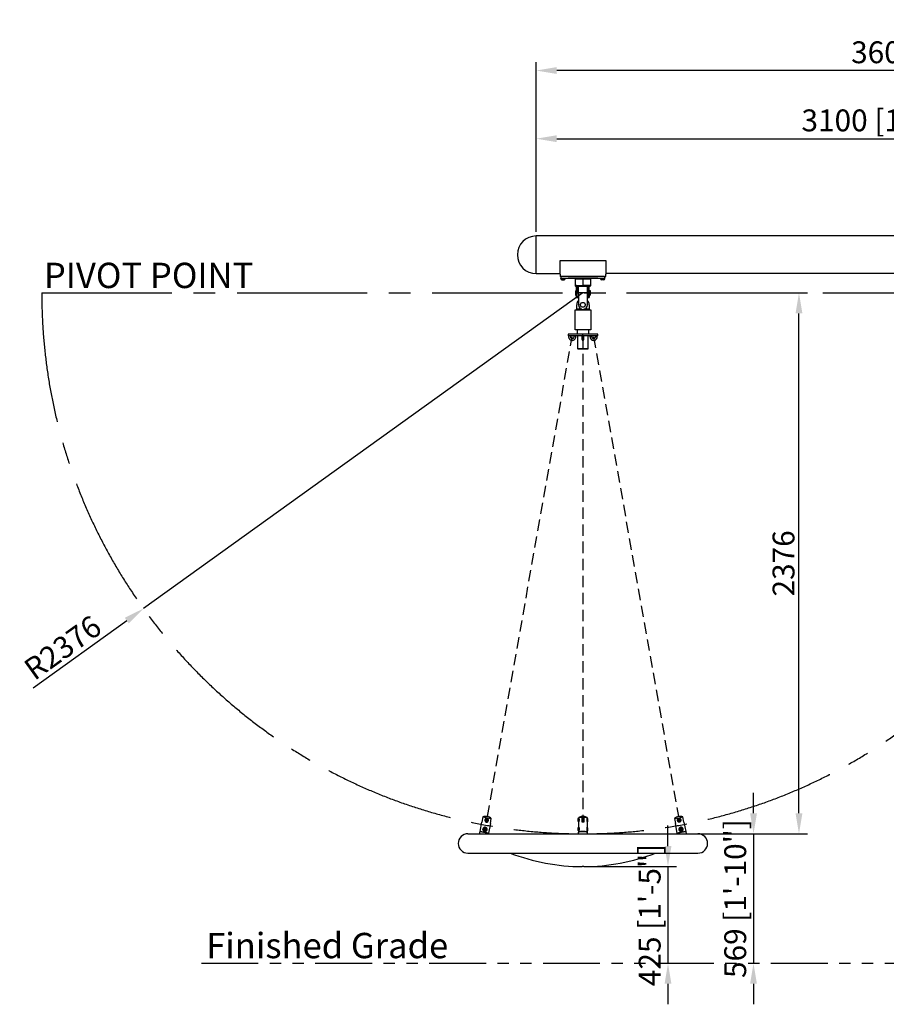
# Model space of a CAD drawing. Extents: x -1071 to 24159, y -67 to 17753.
# Drawn here: x 14555 to 18359, y 6263 to 10589 of the extents above; entities that cross this region are included whole.
import ezdxf

# ---------------------------------------------------------------- set-up
doc = ezdxf.new("R2010")
doc.units = 0
doc.header["$MEASUREMENT"] = 0
for name, pattern in [('CENTER2', [28.575, 19.05, -3.175, 3.175, -3.175]), ('HIDDEN', [0.375, 0.25, -0.125]), ('PHANTOM', [2.5, 1.25, -0.25, 0.25, -0.25, 0.25, -0.25])]:
    doc.linetypes.add(name, pattern=pattern)
doc.layers.get('0').update_dxf_attribs({"linetype": 'CONTINUOUS'})
doc.layers.get('DEFPOINTS').update_dxf_attribs({"linetype": 'CONTINUOUS'})
for name, color, linetype in [('CL', 1, 'CENTER2'), ('DIM', 8, 'CONTINUOUS'), ('TEXT', 8, 'CONTINUOUS')]:
    doc.layers.add(name, color=color, linetype=linetype)
doc.styles.add('style1', font='ARIAL.TTF')
doc.dimstyles.new('DYNAMO (STANDARD)', dxfattribs={"dimscale": 30, "dimtxt": 3.2, "dimasz": 3, "dimexe": 1.25, "dimexo": 0.625, "dimtad": 1, "dimdec": 0, "dimdsep": 46, "dimtxsty": 'style1', "dimcen": 0, "dimclrd": 8, "dimclre": 8, "dimclrt": 2, "dimadec": 0, "dimazin": 0, "dimtfac": 1, "dimtdec": 0, "dimtix": 1, "dimtmove": 1, "dimatfit": 3, "dimfxl": 0, "dimtolj": 1, "dimtzin": 0, "dimlwd": -1, "dimarcsym": 0})

# ---------------------------------------------------------------- blocks, each defined once
blk = doc.blocks.new('*D12')
at = {"layer": 'DEFPOINTS', "color": 0}
for p in [(16822.2, 10365.5), (20430.9, 9843.4), (16822.2, 9638.7)]:
    blk.add_point(p, dxfattribs=at)
at = {"layer": 'DIM', "color": 8, "lineweight": -2}
for p, q in [((16822.2, 9657.5), (16822.2, 10403)), ((20430.9, 9862.1), (20430.9, 10403))]:
    blk.add_line(p, q, dxfattribs=at)
at = {"layer": 'DIM', "color": 8}
blk.add_line((20340.9, 10365.5), (16912.2, 10365.5), dxfattribs=at)
for points in [[(16912.2, 10380.5), (16912.2, 10350.5), (16822.2, 10365.5)], [(20340.9, 10380.5), (20340.9, 10350.5), (20430.9, 10365.5)]]:
    blk.add_solid(points, dxfattribs=at)
at = {"layer": 'DIM', "color": 8, "insert": (18626.6, 10445.7), "char_height": 96, "attachment_point": 5, "style": 'style1'}
blk.add_mtext('\\A1;3609 [11\'-10"]', dxfattribs=at)
blk = doc.blocks.new('*D14')
at = {"layer": 'DEFPOINTS', "color": 0}
for p in [(19922.2, 10066.2), (19922.2, 9689.8), (16822.2, 9638.7)]:
    blk.add_point(p, dxfattribs=at)
at = {"layer": 'DIM', "color": 8, "lineweight": -2}
for p, q in [((16822.2, 9657.5), (16822.2, 10103.7)), ((19922.2, 9708.6), (19922.2, 10103.7))]:
    blk.add_line(p, q, dxfattribs=at)
at = {"layer": 'DIM', "color": 8}
blk.add_line((16912.2, 10066.2), (19832.2, 10066.2), dxfattribs=at)
for points in [[(16912.2, 10081.2), (16912.2, 10051.2), (16822.2, 10066.2)], [(19832.2, 10081.2), (19832.2, 10051.2), (19922.2, 10066.2)]]:
    blk.add_solid(points, dxfattribs=at)
at = {"layer": 'DIM', "color": 8, "insert": (18372.2, 10146.5), "char_height": 96, "attachment_point": 5, "style": 'style1'}
blk.add_mtext('\\A1;3100 [10\'-2"]', dxfattribs=at)
blk = doc.blocks.new('*D15')
at = {"layer": 'DEFPOINTS', "color": 0}
for p in [(17027.5, 9388.4), (15098, 8001.9)]:
    blk.add_point(p, dxfattribs=at)
at = {"layer": 'DIM', "color": 8}
for p, q in [((17027.5, 9388.4), (15098, 8001.9)), ((14614, 7654.1), (15024.9, 7949.4))]:
    blk.add_line(p, q, dxfattribs=at)
blk.add_solid([(15016.1, 7961.6), (15033.6, 7937.2), (15098, 8001.9)], dxfattribs=at)
at = {"layer": 'DIM', "color": 8, "insert": (14743.3, 7830.6), "char_height": 96, "attachment_point": 5, "rotation": 35.699, "style": 'style1'}
blk.add_mtext('\\A1;R2376', dxfattribs=at)
blk = doc.blocks.new('*D17')
at = {"layer": 'DEFPOINTS', "color": 0}
for p in [(17024, 6868.4), (17024, 6443.4), (17400.9, 6443.4)]:
    blk.add_point(p, dxfattribs=at)
at = {"layer": 'DIM', "color": 8}
for p, q in [((17400.9, 6958.4), (17400.9, 7048.4)), ((17400.9, 6868.4), (17400.9, 6443.4)), ((17400.9, 6353.4), (17400.9, 6263.4))]:
    blk.add_line(p, q, dxfattribs=at)
at = {"layer": 'DIM', "color": 8, "lineweight": -2}
blk.add_line((17042.8, 6868.4), (17438.4, 6868.4), dxfattribs=at)
at = {"layer": 'DIM', "color": 8}
for points in [[(17385.9, 6958.4), (17415.9, 6958.4), (17400.9, 6868.4)], [(17385.9, 6353.4), (17415.9, 6353.4), (17400.9, 6443.4)]]:
    blk.add_solid(points, dxfattribs=at)
at = {"layer": 'DIM', "color": 8, "insert": (17320.6, 6655.9), "char_height": 96, "attachment_point": 5, "rotation": 90, "style": 'style1'}
blk.add_mtext('\\A1;425 [1\'-5"]', dxfattribs=at)
blk = doc.blocks.new('*D18')
at = {"layer": 'DEFPOINTS', "color": 0}
for p in [(17532.5, 7012.4), (17532.5, 6443.4), (17776.4, 6443.4)]:
    blk.add_point(p, dxfattribs=at)
at = {"layer": 'DIM', "color": 8}
for p, q in [((17776.4, 7102.4), (17776.4, 7192.4)), ((17776.4, 7012.4), (17776.4, 6443.4)), ((17776.4, 6353.4), (17776.4, 6263.4))]:
    blk.add_line(p, q, dxfattribs=at)
at = {"layer": 'DIM', "color": 8, "lineweight": -2}
blk.add_line((17551.3, 7012.4), (17813.9, 7012.4), dxfattribs=at)
at = {"layer": 'DIM', "color": 8}
for points in [[(17761.4, 7102.4), (17791.4, 7102.4), (17776.4, 7012.4)], [(17761.4, 6353.4), (17791.4, 6353.4), (17776.4, 6443.4)]]:
    blk.add_solid(points, dxfattribs=at)
at = {"layer": 'DIM', "color": 8, "insert": (17696.1, 6727.9), "char_height": 96, "attachment_point": 5, "rotation": 90, "style": 'style1'}
blk.add_mtext('\\A1;569 [1\'-10"]', dxfattribs=at)
blk = doc.blocks.new('*D26')
at = {"layer": 'DEFPOINTS', "color": 0}
for p in [(17199.3, 9388.4), (17976, 9388.4), (17130, 7012.4)]:
    blk.add_point(p, dxfattribs=at)
at = {"layer": 'TEXT', "color": 8, "lineweight": -2}
for p, q in [((17218.1, 9388.4), (18013.5, 9388.4)), ((17148.8, 7012.4), (18013.5, 7012.4))]:
    blk.add_line(p, q, dxfattribs=at)
at = {"layer": 'TEXT', "color": 8}
blk.add_line((17976, 7102.4), (17976, 9298.4), dxfattribs=at)
for points in [[(17961, 9298.4), (17991, 9298.4), (17976, 9388.4)], [(17961, 7102.4), (17991, 7102.4), (17976, 7012.4)]]:
    blk.add_solid(points, dxfattribs=at)
at = {"layer": 'TEXT', "color": 2, "insert": (17908.2, 8200.4), "char_height": 96, "attachment_point": 5, "rotation": 90, "style": 'style1'}
blk.add_mtext('\\A1;2376', dxfattribs=at)

msp = doc.modelspace()

# ---------------------------------------------------------------- linework, layer by layer
for p, q in [((19909.9, 9638.7), (16822.2, 9638.7)), ((16822.2, 9473.5), (16822.2, 9638.7)), ((16927.5, 9470.5), (16927.5, 9530.7)), ((16927.5, 9530.7), (17127.5, 9530.7)), ((17127.5, 9530.7), (17127.5, 9470.5)), ((16822.2, 9473.5), (16927.5, 9473.5)), ((19909.9, 9473.5), (17127.5, 9473.5)), ((16927.5, 9470.5), (16927.5, 9460.5)), ((16932.5, 9460.5), (16927.5, 9460.5)), ((16932.5, 9452.5), (16930.5, 9452.5)), ((16930.5, 9452.5), (16930.5, 9451.5)), ((16930.5, 9451.5), (16950.5, 9451.5)), ((16931.2, 9451), (16931.2, 9451.5)), ((16931.2, 9451), (16949.9, 9451)), ((16932.5, 9452.5), (16932.5, 9460.5)), ((17122.5, 9460.5), (16932.5, 9460.5)), ((17122.5, 9452.5), (16932.5, 9452.5)), ((16935.5, 9445.8), (16945.5, 9445.8)), ((16949.9, 9451), (16949.9, 9451.5)), ((16950.5, 9452.5), (16950.5, 9451.5)), ((16962, 9460.5), (17093, 9460.5)), ((16962, 9460.5), (17093, 9460.5)), ((16993.1, 9450.5), (16993.1, 9420.5)), ((16993.1, 9450.5), (17027.5, 9450.5)), ((17027.5, 9450.5), (17027.5, 9452.5)), ((17027.5, 9450.5), (17061.9, 9450.5)), ((17027.5, 9450.5), (17027.5, 9420.5)), ((17061.9, 9420.5), (17061.9, 9450.5)), ((17104.5, 9452.5), (17104.5, 9451.5)), ((17124.5, 9451.5), (17104.5, 9451.5)), ((17105.2, 9451), (17105.2, 9451.5)), ((17123.9, 9451), (17105.2, 9451)), ((17119.5, 9445.8), (17109.5, 9445.8)), ((17122.5, 9460.5), (17122.5, 9452.5)), ((17122.5, 9460.5), (17127.5, 9460.5)), ((17122.5, 9452.5), (17124.5, 9452.5)), ((17123.9, 9451), (17123.9, 9451.5)), ((17124.5, 9452.5), (17124.5, 9451.5)), ((17127.5, 9460.5), (17127.5, 9470.5)), ((16999.4, 9420.5), (16993.1, 9420.5)), ((16994.4, 9398.4), (16999.4, 9398.4)), ((16994.4, 9398.4), (16994.4, 9388.4)), ((16994.4, 9388.4), (16999.4, 9388.4)), ((16994.4, 9388.4), (16994.4, 9378.4)), ((16995.1, 9418.5), (16999.4, 9418.5)), ((16999.4, 9420.5), (17027.5, 9420.5)), ((16999.4, 9388.4), (16999.4, 9420.5)), ((16999.4, 9388.4), (17004.4, 9388.4)), ((16999.4, 9368.5), (16999.4, 9388.4)), ((17027.5, 9418.5), (17001.9, 9418.5)), ((17004.4, 9388.4), (17004.4, 9418.5)), ((17007.5, 9394.4), (17004.4, 9394.4)), ((17004.4, 9388.4), (17004.4, 9368.5)), ((17007.5, 9388.4), (17007.5, 9416.2)), ((17047.5, 9416.2), (17007.5, 9416.2)), ((17047.5, 9388.4), (17007.5, 9388.4)), ((17007.5, 9388.4), (17007.5, 9336.2)), ((17027.5, 9420.5), (17027.5, 9418.5)), ((17055.6, 9420.5), (17027.5, 9420.5)), ((17053.1, 9418.5), (17027.5, 9418.5)), ((17047.5, 9388.4), (17047.5, 9416.2)), ((17050.6, 9394.4), (17047.5, 9394.4)), ((17047.5, 9336.2), (17047.5, 9388.4)), ((17050.6, 9388.4), (17050.6, 9418.5)), ((17050.6, 9368.5), (17050.6, 9388.4)), ((17050.6, 9388.4), (17055.6, 9388.4)), ((17055.6, 9388.4), (17055.6, 9420.5)), ((17061.9, 9420.5), (17055.6, 9420.5)), ((17055.6, 9418.5), (17059.9, 9418.5)), ((17060.6, 9398.4), (17055.6, 9398.4)), ((17060.6, 9388.4), (17055.6, 9388.4)), ((17055.6, 9388.4), (17055.6, 9368.5)), ((17060.6, 9388.4), (17060.6, 9398.4)), ((17060.6, 9378.4), (17060.6, 9388.4)), ((16994.4, 9378.4), (16999.4, 9378.4)), ((16999.4, 9368.5), (17004.4, 9368.5)), ((17004.4, 9383.2), (17007.5, 9383.2)), ((17004.4, 9382.4), (17007.5, 9382.4)), ((17016, 9336.2), (17021.8, 9346.2)), ((17021.8, 9346.2), (17033.3, 9346.2)), ((17033.3, 9346.2), (17039.1, 9336.2)), ((17047.5, 9383.2), (17050.6, 9383.2)), ((17047.5, 9382.4), (17050.6, 9382.4)), ((17050.6, 9368.5), (17055.6, 9368.5)), ((17060.6, 9378.4), (17055.6, 9378.4)), ((16993.2, 9225.7), (16993.2, 9313.7)), ((16993.2, 9313.7), (16997, 9313.7)), ((17000, 9316.7), (17000, 9336.2)), ((17023.1, 9316.7), (17000, 9316.7)), ((17002, 9313.7), (17053, 9313.7)), ((17021.8, 9326.2), (17016, 9336.2)), ((17033.3, 9326.2), (17021.8, 9326.2)), ((17055, 9316.7), (17032, 9316.7)), ((17039.1, 9336.2), (17033.3, 9326.2)), ((17055, 9336.2), (17055, 9316.7)), ((17058, 9313.7), (17061.9, 9313.7)), ((17061.9, 9313.7), (17061.9, 9225.7)), ((17061.9, 9225.7), (16993.2, 9225.7)), ((17003.7, 9206.7), (17003.7, 9225.7)), ((17051.3, 9225.7), (17051.3, 9206.7)), ((17027.5, 9206.7), (16962.8, 9206.7)), ((16962.8, 9206.7), (16962.8, 9200.1)), ((17027.5, 9200.1), (16962.8, 9200.1)), ((16964.5, 9200.1), (16964.5, 9196.6)), ((16972.5, 9196.5), (16972.5, 9200.1)), ((16980.4, 9180.1), (16980.6, 9180.1)), ((16988.5, 9200.1), (16988.5, 9196.5)), ((16996.5, 9196.6), (16996.5, 9200.1)), ((17003.9, 9200.1), (17003.9, 9144.3)), ((17023.5, 9200.1), (17023.5, 9196.5)), ((17023.5, 9184.1), (17023.5, 9196.5)), ((17023.5, 9184.2), (17023.5, 9184.3)), ((17027.5, 9200.1), (17027.5, 9206.7)), ((17092.2, 9206.7), (17027.5, 9206.7)), ((17092.2, 9200.1), (17027.5, 9200.1)), ((17031.5, 9196.5), (17031.5, 9200.1)), ((17031.5, 9184.1), (17031.5, 9196.5)), ((17031.5, 9184.3), (17031.5, 9184.2)), ((17051.2, 9144.3), (17051.2, 9200.1)), ((17058.5, 9196.6), (17058.5, 9200.1)), ((17066.5, 9200.1), (17066.5, 9196.5)), ((17066.6, 9194.9), (17066.5, 9196.5)), ((17074.6, 9188.1), (17074.5, 9188.1)), ((17082.5, 9196.5), (17082.4, 9194.9)), ((17082.5, 9200.1), (17082.5, 9196.5)), ((17090.5, 9196.6), (17090.5, 9200.1)), ((17092.2, 9200.1), (17092.2, 9206.7)), ((17003.9, 9144.3), (17027.5, 9144.3)), ((17005.9, 9142.3), (17027.5, 9142.3)), ((17027.5, 9142.3), (17027.5, 9144.3)), ((17027.5, 9144.3), (17051.2, 9144.3)), ((17027.5, 9142.3), (17049.2, 9142.3)), ((16576, 7023), (16584, 7064.2)), ((16584.3, 7064.2), (16584, 7064.2)), ((16584.1, 7064.2), (16584.3, 7064.2)), ((16588.6, 7086.4), (16584.3, 7064.2)), ((16588.6, 7086.4), (16588.6, 7086.5)), ((16588.6, 7086.4), (16625.3, 7079.4)), ((16596.5, 7072.5), (16596.5, 7072.8)), ((16597, 7072.7), (16597, 7072.8)), ((16597.1, 7074), (16597.1, 7074.1)), ((16600, 7073.1), (16600.1, 7073.5)), ((16600.5, 7073), (16600, 7073.1)), ((16600.1, 7073.5), (16600.2, 7074)), ((16600.2, 7074), (16600.7, 7073.9)), ((16601.3, 7069.2), (16601.7, 7069.6)), ((16602.4, 7068.9), (16602.1, 7068.5)), ((16603.1, 7076.7), (16602.9, 7077.1)), ((16603.8, 7077.5), (16604, 7077)), ((16605.9, 7077.5), (16605.6, 7076)), ((16606.1, 7067.7), (16606, 7068.2)), ((16606.9, 7068.5), (16607.1, 7068.1)), ((16607.5, 7076.3), (16607.9, 7076.7)), ((16608.6, 7076), (16608.3, 7075.7)), ((16609.8, 7071.2), (16609.3, 7071.3)), ((16609.5, 7072.2), (16610, 7072.1)), ((16609.9, 7071.7), (16609.8, 7071.2)), ((16610, 7072.1), (16609.9, 7071.7)), ((16612.9, 7071.2), (16612.8, 7071.1)), ((16613.1, 7070), (16613, 7069.9)), ((16621.3, 7057), (16613.4, 7015.8)), ((16621, 7057.1), (16625.3, 7079.4)), ((16621, 7057.1), (16621.2, 7057)), ((16625.3, 7079.4), (16625.3, 7079.4)), ((17006.1, 7074.6), (17006.1, 7074.8)), ((17006.1, 7074.4), (17006.1, 7074.6)), ((17006.1, 7074.6), (17006.1, 7074.6)), ((17006.1, 7074.1), (17006.1, 7074.4)), ((17006.1, 7074.1), (17006.1, 7074.1)), ((17006.1, 7073.8), (17006.1, 7074.1)), ((17006.1, 7073.4), (17006.1, 7073.8)), ((17006.1, 7073.3), (17006.1, 7073.4)), ((17006.1, 7072.8), (17006.1, 7073.3)), ((17006.1, 7072.5), (17006.1, 7072.8)), ((17006.1, 7071.7), (17006.1, 7072.5)), ((17006.1, 7071.5), (17006.1, 7071.7)), ((17006.1, 7071.3), (17006.1, 7071.5)), ((17006.1, 7071), (17006.1, 7071.3)), ((17006.1, 7071.3), (17006.1, 7071.3)), ((17006.1, 7070.8), (17006.1, 7071)), ((17006.1, 7070.6), (17006.1, 7070.8)), ((17006.1, 7070.5), (17006.1, 7070.6)), ((17006.1, 7070.3), (17006.1, 7070.5)), ((17006.1, 7070.1), (17006.1, 7070.3)), ((17006.1, 7070.1), (17006.1, 7070.1)), ((17006.1, 7069.8), (17006.1, 7070.1)), ((17006.1, 7069.7), (17006.1, 7069.8)), ((17006.1, 7069.6), (17006.1, 7069.7)), ((17006.1, 7069.4), (17006.1, 7069.6)), ((17006.1, 7069.3), (17006.1, 7069.4)), ((17006.1, 7069.1), (17006.1, 7069.3)), ((17006.1, 7069), (17006.1, 7069.1)), ((17006.1, 7068.9), (17006.1, 7069)), ((17006.1, 7068.8), (17006.1, 7068.9)), ((17006.1, 7068.6), (17006.1, 7068.8)), ((17006.1, 7068.5), (17006.1, 7068.6)), ((17006.1, 7067.7), (17006.1, 7068.5)), ((17006.1, 7067.7), (17006.1, 7067.7)), ((17006.2, 7076.6), (17006.2, 7076.7)), ((17006.2, 7076.5), (17006.2, 7076.6)), ((17006.2, 7076.4), (17006.2, 7076.5)), ((17006.2, 7076.2), (17006.2, 7076.4)), ((17006.2, 7076.1), (17006.2, 7076.2)), ((17006.2, 7075.5), (17006.2, 7076.1)), ((17006.1, 7075.3), (17006.2, 7075.5)), ((17006.2, 7075.5), (17006.2, 7075.5)), ((17006.1, 7075.1), (17006.1, 7075.3)), ((17006.1, 7075.3), (17006.1, 7075.3)), ((17006.1, 7074.8), (17006.1, 7075.1)), ((17008.6, 7064.3), (17008.6, 7041.3)), ((17008.7, 7081.1), (17008.7, 7082.9)), ((17008.7, 7080.7), (17008.7, 7081)), ((17009.1, 7074.2), (17009.2, 7080.7)), ((17009.1, 7066.3), (17009.1, 7074.2)), ((17024.1, 7064.2), (17024.2, 7086.5)), ((17024.2, 7086.5), (17024.2, 7088.8)), ((17024.2, 7080.1), (17024.2, 7079.4)), ((17024.2, 7079.4), (17024.2, 7077.7)), ((17031.2, 7086.4), (17031.1, 7064.2)), ((17031.2, 7088.7), (17031.2, 7086.4)), ((17046.1, 7074.1), (17046.2, 7080.6)), ((17046.1, 7066.2), (17046.1, 7074.1)), ((17046.6, 7081.1), (17046.6, 7081.1)), ((17046.6, 7064.3), (17046.6, 7041.4)), ((17046.7, 7082.9), (17046.7, 7081)), ((17049.1, 7074), (17049.2, 7077.1)), ((17049.1, 7073.5), (17049.1, 7074)), ((17049.1, 7073.1), (17049.1, 7073.5)), ((17049.1, 7069.2), (17049.1, 7073.1)), ((17049.1, 7068.5), (17049.1, 7069.2)), ((17049.1, 7067.6), (17049.1, 7068.5)), ((17049.2, 7077.5), (17049.2, 7077.6)), ((17049.2, 7077.1), (17049.2, 7077.5)), ((17429.7, 7079.4), (17448.1, 7082.9)), ((17429.7, 7079.4), (17434, 7057.1)), ((17434, 7057.1), (17433.7, 7057)), ((17441.7, 7015.8), (17433.7, 7057)), ((17442.1, 7072.6), (17442.1, 7072.4)), ((17442.2, 7071.3), (17442.2, 7071.2)), ((17442.5, 7070), (17442.5, 7070)), ((17445.6, 7072.3), (17445.1, 7072.2)), ((17445.1, 7072.2), (17445.1, 7071.7)), ((17445.1, 7071.7), (17445.3, 7071.3)), ((17445.3, 7071.3), (17445.8, 7071.4)), ((17446.4, 7076.1), (17446.7, 7075.7)), ((17447.5, 7076.4), (17447.2, 7076.8)), ((17448.1, 7068.6), (17448, 7068.2)), ((17448.1, 7082.9), (17466.4, 7086.5)), ((17448.7, 7076), (17448.9, 7076)), ((17448.9, 7067.8), (17449.1, 7068.3)), ((17449.4, 7076.1), (17449.1, 7077.6)), ((17451.2, 7077.6), (17451, 7077.1)), ((17452, 7076.8), (17452.1, 7077.2)), ((17452.6, 7069), (17452.9, 7068.6)), ((17453.7, 7069.3), (17453.4, 7069.6)), ((17454.8, 7074.1), (17454.3, 7074)), ((17454.5, 7073), (17455, 7073.1)), ((17455, 7073.6), (17454.8, 7074.1)), ((17455, 7073.1), (17455, 7073.6)), ((17458, 7073.1), (17458.1, 7072.7)), ((17470.7, 7064.2), (17466.4, 7086.5)), ((17471, 7064.2), (17479, 7023)), ((16522.5, 7012.4), (17532.5, 7012.4)), ((16574, 7012.4), (16576, 7022.5)), ((16576, 7023), (16613.4, 7015.8)), ((16613.3, 7015.3), (16576, 7022.5)), ((16587.8, 7032), (16587.8, 7032.2)), ((16589.2, 7032.1), (16589.2, 7032.3)), ((16589.3, 7033.4), (16589.3, 7033.6)), ((16592.2, 7033), (16592.4, 7033.5)), ((16592.2, 7032.5), (16592.2, 7033)), ((16592.7, 7032.4), (16592.2, 7032.5)), ((16592.4, 7033.5), (16592.9, 7033.4)), ((16593.5, 7028.6), (16593.8, 7029)), ((16594.6, 7028.3), (16594.3, 7028)), ((16595.2, 7036.1), (16595.1, 7036.6)), ((16596, 7036.9), (16596.2, 7036.4)), ((16598.1, 7037), (16597.8, 7035.4)), ((16598.3, 7027.2), (16598.1, 7027.7)), ((16599.1, 7028), (16599.2, 7027.5)), ((16599.7, 7035.8), (16600, 7036.1)), ((16600.8, 7035.5), (16600.5, 7035.1)), ((16601.9, 7030.6), (16601.4, 7030.7)), ((16601.6, 7031.7), (16602.1, 7031.6)), ((16602.1, 7031.1), (16601.9, 7030.6)), ((16602.1, 7031.6), (16602.1, 7031.1)), ((16605, 7030.7), (16605, 7030.5)), ((16606, 7028.9), (16605.9, 7028.6)), ((16606.1, 7029.2), (16606.1, 7029)), ((16613.3, 7015.3), (16612.7, 7012.4)), ((17006, 7029.3), (17006, 7029.5)), ((17006, 7029.1), (17006, 7029.3)), ((17006, 7028.9), (17006, 7029.1)), ((17006, 7029.1), (17006, 7029.1)), ((17006, 7028.7), (17006, 7028.9)), ((17006, 7028.5), (17006, 7028.7)), ((17006, 7028.3), (17006, 7028.5)), ((17006, 7028.5), (17006, 7028.5)), ((17006, 7028.2), (17006, 7028.3)), ((17006, 7028.1), (17006, 7028.2)), ((17006, 7028), (17006, 7028.1)), ((17006, 7027.2), (17006, 7028)), ((17006, 7027.2), (17006, 7027.2)), ((17006.1, 7036.1), (17006.1, 7036.1)), ((17006.1, 7035.9), (17006.1, 7036.1)), ((17006.1, 7035.8), (17006.1, 7035.9)), ((17006.1, 7035.6), (17006.1, 7035.8)), ((17006.1, 7035.6), (17006.1, 7035.6)), ((17006.1, 7035), (17006.1, 7035.6)), ((17006.1, 7035), (17006.1, 7035)), ((17006.1, 7034.8), (17006.1, 7035)), ((17006.1, 7034.7), (17006.1, 7034.8)), ((17006.1, 7034.5), (17006.1, 7034.7)), ((17006.1, 7034.3), (17006.1, 7034.5)), ((17006.1, 7034.1), (17006.1, 7034.3)), ((17006.1, 7034), (17006.1, 7034.1)), ((17006.1, 7033.8), (17006.1, 7034)), ((17006.1, 7033.6), (17006.1, 7033.8)), ((17006.1, 7033.5), (17006.1, 7033.6)), ((17006.1, 7033.3), (17006.1, 7033.5)), ((17006.1, 7032.8), (17006.1, 7033.3)), ((17006.1, 7032.7), (17006.1, 7032.8)), ((17006.1, 7032.2), (17006.1, 7032.7)), ((17006.1, 7031.9), (17006.1, 7032.2)), ((17006.1, 7031.2), (17006.1, 7031.9)), ((17006.1, 7031), (17006.1, 7031.2)), ((17006.1, 7030.8), (17006.1, 7031)), ((17006.1, 7030.7), (17006.1, 7030.8)), ((17006.1, 7030.5), (17006.1, 7030.7)), ((17006.1, 7030.2), (17006.1, 7030.5)), ((17006, 7030), (17006.1, 7030.2)), ((17006, 7029.8), (17006, 7030)), ((17006, 7030), (17006, 7030)), ((17006, 7029.5), (17006, 7029.8)), ((17006, 7029.5), (17006, 7029.5)), ((17008.5, 7022.8), (17008.5, 7022.9)), ((17008.5, 7022.8), (17008.5, 7019.3)), ((17008.6, 7019.2), (17008.5, 7019.4)), ((17008.5, 7012.4), (17008.5, 7018.9)), ((17008.9, 7040.1), (17008.6, 7041.4)), ((17009, 7024.8), (17009.1, 7033.7)), ((17009.1, 7040.1), (17009.7, 7040.1)), ((17009.1, 7033.7), (17009.1, 7040.1)), ((17010.6, 7033.7), (17010.5, 7029.8)), ((17010.6, 7037.7), (17010.6, 7033.7)), ((17026.7, 7022.9), (17025.8, 7022.9)), ((17044.6, 7033.6), (17044.5, 7029.7)), ((17044.6, 7037.6), (17044.6, 7033.6)), ((17045.5, 7040.1), (17046.1, 7040.1)), ((17046, 7024.7), (17046.1, 7033.6)), ((17046.1, 7033.6), (17046.1, 7040.1)), ((17046.5, 7041.5), (17046.5, 7041.5)), ((17046.5, 7022.8), (17046.5, 7019.3)), ((17046.5, 7019), (17046.5, 7018.9)), ((17046.5, 7018.9), (17046.5, 7012.4)), ((17049, 7028.6), (17049.1, 7032.5)), ((17049, 7028), (17049, 7028.6)), ((17049, 7027.1), (17049, 7028)), ((17049.1, 7036.9), (17049.1, 7037.1)), ((17049.1, 7036.6), (17049.1, 7036.9)), ((17049.1, 7033.5), (17049.1, 7036.6)), ((17049.1, 7033), (17049.1, 7033.5)), ((17049.1, 7032.5), (17049.1, 7033)), ((17441.7, 7015.8), (17460.3, 7019.4)), ((17460.4, 7018.9), (17441.8, 7015.3)), ((17442.1, 7015.8), (17441.8, 7015.8)), ((17442.4, 7012.4), (17441.8, 7015.3)), ((17460.4, 7019.4), (17442.2, 7015.9)), ((17446.6, 7016.7), (17446.6, 7016.8)), ((17446.7, 7016.8), (17460.3, 7019.4)), ((17446.8, 7016.8), (17446.8, 7016.8)), ((17449.9, 7032.1), (17449.9, 7031.9)), ((17450, 7030.8), (17450, 7030.6)), ((17450.4, 7029.4), (17450.3, 7029.5)), ((17453.4, 7031.8), (17452.9, 7031.7)), ((17452.9, 7031.7), (17453, 7031.2)), ((17453, 7031.2), (17453.1, 7030.7)), ((17453.1, 7030.7), (17453.6, 7030.8)), ((17454.3, 7035.6), (17454.6, 7035.2)), ((17455.3, 7035.8), (17455, 7036.2)), ((17456, 7028.1), (17455.8, 7027.6)), ((17456.5, 7035.5), (17456.7, 7035.5)), ((17456.7, 7027.3), (17456.9, 7027.8)), ((17457.2, 7035.5), (17456.9, 7037.1)), ((17459, 7037), (17458.9, 7036.5)), ((17459.8, 7036.2), (17460, 7036.7)), ((17460.3, 7019.4), (17479, 7023)), ((17460.3, 7019.4), (17473.9, 7022)), ((17460.3, 7019.4), (17460.3, 7019.4)), ((17460.4, 7028.4), (17460.8, 7028.1)), ((17478.5, 7022.9), (17460.4, 7019.4)), ((17479.1, 7022.5), (17460.4, 7018.9)), ((17461.5, 7028.7), (17461.2, 7029.1)), ((17462.7, 7033.6), (17462.2, 7033.5)), ((17462.4, 7032.5), (17462.9, 7032.6)), ((17462.8, 7033.1), (17462.7, 7033.6)), ((17462.9, 7032.6), (17462.8, 7033.1)), ((17465.9, 7032.6), (17465.9, 7032.2)), ((17473.8, 7022), (17473.9, 7022)), ((17474.1, 7022.1), (17474.1, 7022)), ((17478.9, 7023), (17478.6, 7022.9)), ((17479.1, 7022.5), (17481.1, 7012.4)), ((16522.5, 6927.4), (17532.5, 6927.4)), ((17027.5, 6868.4), (17024, 6868.4)), ((17031, 6868.4), (17027.5, 6868.4))]:
    msp.add_line(p, q)
at = {"color": 6, "linetype": 'PHANTOM', "ltscale": 200}
msp.add_line((15352.3, 6443.4), (22213.8, 6443.4), dxfattribs=at)
for centre in [(16605, 7072.6), (17450, 7072.7), (16597.2, 7032.1), (17457.9, 7032.1)]:
    msp.add_circle(centre, 1)
for centre, radius, start, end in [((16822.2, 9556.1), 82.6, 90, 270), ((16937, 9451.5), 5.9, 185.0935, 255.1286), ((16944, 9451.5), 5.9, 284.8744, 354.8955), ((16991.1, 9450.5), 2, 0.0002, 88.207), ((17063.9, 9450.5), 2, 91.7894, 180), ((17111, 9451.5), 5.9, 185.1045, 255.1256), ((17118, 9451.5), 5.9, 284.8714, 354.9065), ((16995.1, 9420.5), 2, 180.0001, 269.9999), ((17001.7, 9420.8), 2.29, 187.0522, 275.4037), ((17053.3, 9420.8), 2.29, 264.5964, 352.9477), ((17059.9, 9420.5), 2, 270, 359.9999), ((17027.5, 9336.2), 27.5, 136.6582, 180), ((17027.5, 9336.2), 27.5, 0, 43.3418), ((16997, 9316.7), 3, 269.9999, 336.5446), ((16997, 9316.7), 3, 336.5445, 0), ((17002.1, 9316.1), 2.34, 193.2192, 268.8966), ((17027.5, 9336.2), 20, 180, 0), ((17053, 9316.1), 2.34, 271.1111, 346.773), ((17058, 9316.7), 3, 180, 203.4555), ((17058, 9316.7), 3, 203.4328, 270.0227), ((16982.6, 9196.3), 18.1, 179.0013, 188.2498), ((16979.2, 9195.8), 14.6, 188.2406, 200.6695), ((16981.2, 9196.5), 16.7, 200.454, 211.7656), ((16980.4, 9196), 15.8, 211.8468, 224.1109), ((16980.6, 9196.2), 16.1, 224.1519, 236.167), ((16980.5, 9196.2), 16, 236.1131, 247.9391), ((16980.6, 9196.2), 8.05, 177.7376, 200.0934), ((16981.1, 9196.4), 8.65, 200.6816, 211.6336), ((16980.4, 9196), 7.81, 211.7375, 224.1287), ((16980.5, 9196.2), 16, 248.0166, 259.3437), ((16980.6, 9196.2), 8.08, 224.2167, 236.1868), ((16980.5, 9196.2), 8.02, 236.0634, 247.8472), ((16980.5, 9196.1), 7.99, 247.9935, 259.348), ((16980.5, 9196.2), 16, 259.2954, 269.6031), ((16980.5, 9196.1), 7.92, 259.1767, 280.8233), ((16980.5, 9196.2), 16, 270.3971, 280.7044), ((16980.5, 9196.1), 7.99, 280.652, 292.0065), ((16980.5, 9196.2), 8.02, 292.1528, 303.9366), ((16980.5, 9196.2), 16, 280.6563, 291.9834), ((16980.5, 9196.2), 8.08, 303.8124, 315.7841), ((16980.7, 9196), 7.81, 315.8713, 328.2625), ((16980.5, 9196.2), 16, 292.0608, 303.887), ((16979.9, 9196.4), 8.65, 328.3663, 339.3184), ((16980.5, 9196.2), 8.05, 339.9066, 2.2623), ((16980.5, 9196.2), 16.1, 303.833, 315.8481), ((16980.7, 9196), 15.8, 315.8891, 328.1532), ((16979.9, 9196.5), 16.7, 328.2344, 339.546), ((16981.9, 9195.8), 14.6, 339.3305, 351.7594), ((16978.5, 9196.3), 18.1, 351.7502, 0.9987), ((17027.5, 9184.1), 4, 180, 270), ((17027.5, 9184.1), 4, 270, 360), ((17074.6, 9196.2), 16, 178.396, 200.1248), ((17075.2, 9196.5), 16.7, 200.4534, 211.7662), ((17074.4, 9196), 15.8, 211.8468, 224.1109), ((17074.6, 9196.2), 16.1, 224.1519, 236.1607), ((17074.5, 9196.2), 16, 236.1069, 247.8996), ((17073.4, 9195.9), 6.88, 187.8336, 201.0273), ((17075.1, 9196.4), 8.65, 200.6819, 211.6333), ((17074.4, 9196), 7.81, 211.7375, 224.1287), ((17074.5, 9196.1), 16, 247.9765, 259.3159), ((17074.6, 9196.2), 8.08, 224.2168, 236.1987), ((17074.5, 9196.2), 8.02, 236.075, 247.8867), ((17074.5, 9196.1), 7.99, 248.0381, 259.3827), ((17074.5, 9196.1), 15.9, 259.2342, 280.7658), ((17074.5, 9196.2), 8.02, 259.2752, 269.5702), ((17074.5, 9196.2), 8.02, 270.43, 280.7246), ((17074.5, 9196.1), 7.99, 280.6173, 291.9619), ((17074.5, 9196.2), 8.02, 292.1133, 303.925), ((17074.5, 9196.1), 16, 280.6846, 292.023), ((17074.5, 9196.2), 8.08, 303.8013, 315.7832), ((17074.7, 9196), 7.81, 315.8713, 328.2625), ((17074.5, 9196.2), 16, 292.1004, 303.8931), ((17073.9, 9196.4), 8.65, 328.3667, 339.3181), ((17075.6, 9195.9), 6.88, 338.9725, 352.1666), ((17074.5, 9196.2), 16.1, 303.8394, 315.8481), ((17074.7, 9196), 15.8, 315.8891, 328.1532), ((17073.9, 9196.5), 16.7, 328.2338, 339.5465), ((17074.5, 9196.2), 16, 339.8752, 1.604), ((17005.9, 9144.3), 2, 180, 269.9999), ((17049.2, 9144.3), 2, 270.0001, 359.9999), ((16601.2, 7053.2), 35.6, 79.0641, 110.7521), ((16601.2, 7053.2), 35.6, 96.4297, 110.7521), ((16605, 7072.6), 8.5, 349.0642, 349.0638), ((16605, 7072.6), 8, 170.2168, 349.0638), ((16605, 7072.6), 8, 350.2388, 169.0403), ((16605, 7072.6), 5, 174.803, 223.3247), ((16605, 7072.6), 5, 114.8029, 163.3246), ((16599.2, 7070.6), 2.69, 336.9805, 61.1472), ((16600.4, 7076.6), 2.69, 277.0258, 1.1017), ((16605, 7072.6), 5, 223.3247, 234.803), ((16605, 7072.6), 5, 234.803, 283.3246), ((16603.8, 7066.6), 2.69, 36.9572, 121.1704), ((16605, 7072.6), 5, 103.3246, 114.8019), ((16605, 7072.6), 5, 79.0638, 103.3246), ((16606.2, 7078.7), 2.83, 218.1226, 257.9816), ((16606.1, 7078.8), 2.83, 260.124, 300.0052), ((16605, 7072.6), 5, 54.803, 79.0638), ((16605, 7072.6), 5, 283.3246, 294.8029), ((16609.6, 7068.6), 2.69, 96.9789, 181.1486), ((16605, 7072.6), 5, 294.8029, 343.3246), ((16605, 7072.6), 5, 43.3257, 54.803), ((16601.2, 7053.2), 35.6, 47.3758, 79.0638), ((16610.8, 7074.6), 2.69, 157.0244, 241.1034), ((16605, 7072.6), 5, 354.803, 43.3247), ((16601.2, 7053.2), 35.6, 47.3755, 62.0729), ((16621.8, 7061.1), 4.12, 258.3732, 262.82), ((17009.1, 7067.7), 3, 179.2485, 261.2457), ((17027.6, 7053.2), 35.7, 95.4999, 120.0246), ((17027.4, 6964.9), 99.3, 87.8579, 91.8967), ((17027.6, 7053.2), 35.7, 59.7304, 84.2549), ((17046.2, 7077.6), 3, 359.862, 89.874), ((17046.2, 7080.8), 0.471, 327.3268, 36.3662), ((17046.1, 7067.6), 3, 278.4511, 359.8916), ((17453.8, 7053.2), 35.6, 100.9362, 132.6244), ((17450.1, 7072.7), 8.5, 100.9604, 190.9407), ((17450, 7072.7), 8.5, 190.9417, 280.9608), ((17450, 7072.7), 8, 9.7847, 189.7839), ((17450, 7072.7), 8, 190.9597, 9.7845), ((17450, 7072.7), 5, 136.6763, 185.197), ((17450, 7072.7), 5, 196.6754, 245.1971), ((17445.4, 7068.7), 2.69, 358.8982, 82.9706), ((17444.3, 7074.7), 2.66, 311.4652, 23.1687), ((17450, 7072.7), 5, 125.197, 136.6753), ((17453.8, 7053.2), 35.6, 69.2479, 100.9362), ((17450, 7072.7), 5, 100.9362, 125.197), ((17448.9, 7078.8), 2.83, 239.906, 279.8632), ((17450, 7072.7), 5, 245.198, 256.6754), ((17450, 7072.7), 8.5, 280.9366, 100.9358), ((17450, 7072.7), 5, 256.6766, 305.1958), ((17450, 7072.7), 5, 76.6754, 100.9362), ((17451.2, 7066.7), 2.69, 58.9203, 142.9521), ((17448.8, 7078.8), 2.83, 281.9988, 321.9659), ((17450, 7072.7), 5, 65.1971, 76.6754), ((17454.7, 7076.7), 2.69, 178.8514, 263.0211), ((17450, 7072.7), 5, 16.6754, 65.196), ((17450, 7072.7), 5, 305.197, 316.6744), ((17455.8, 7070.7), 2.69, 118.9069, 202.976), ((17450, 7072.7), 5, 316.6753, 5.197), ((17471.5, 7060.1), 4.12, 97.18, 101.6268), ((16522.5, 6969.9), 42.5, 89.999, 180), ((16576.4, 7022.4), 0.5, 89.8707, 169.06), ((16597.2, 7032.1), 9.4, 349.0639, 349.0638), ((16597.2, 7032.1), 8, 170.2154, 349.0638), ((16597.2, 7032.1), 8, 350.2388, 169.0403), ((16597.2, 7032.1), 5, 174.803, 223.3247), ((16597.2, 7032.1), 5, 114.8029, 163.3246), ((16591.4, 7030.1), 2.69, 336.9805, 61.1472), ((16592.5, 7036.1), 2.69, 277.0258, 1.1017), ((16597.2, 7032.1), 5, 223.3247, 234.803), ((16597.2, 7032.1), 5, 234.803, 283.3246), ((16596, 7026), 2.69, 36.9572, 121.1704), ((16597.2, 7032.1), 5, 103.3246, 114.8019), ((16597.2, 7032.1), 5, 79.0638, 103.3246), ((16598.4, 7038.2), 2.83, 218.1226, 257.9816), ((16598.3, 7038.2), 2.83, 260.124, 300.0052), ((16597.2, 7032.1), 5, 54.803, 79.0638), ((16597.2, 7032.1), 5, 283.3246, 294.8029), ((16601.8, 7028), 2.69, 96.9789, 181.1486), ((16597.2, 7032.1), 5, 294.8029, 343.3246), ((16597.2, 7032.1), 5, 43.3257, 54.803), ((16602.9, 7034.1), 2.69, 157.0244, 241.1034), ((16597.2, 7032.1), 5, 354.803, 43.3247), ((16612.8, 7015.4), 0.5, 349.0626, 66.2313), ((17009, 7027.1), 3, 179.2477, 265.9327), ((17025.1, 6963.2), 59.6, 92.4753, 100.9611), ((17046.1, 7037.1), 3, 359.862, 89.874), ((17046, 7027.1), 3, 273.7461, 359.8929), ((17442.3, 7015.4), 0.5, 100.9362, 190.9341), ((17457.9, 7032.1), 9.4, 100.9635, 190.941), ((17457.9, 7032.1), 9.4, 190.9429, 280.9632), ((17457.9, 7032.1), 8, 9.7847, 189.7839), ((17457.9, 7032.1), 8, 190.9597, 9.7845), ((17457.9, 7032.1), 5, 136.6763, 185.197), ((17457.9, 7032.1), 5, 196.6754, 245.1971), ((17453.3, 7028.1), 2.69, 358.8982, 82.9706), ((17452.1, 7034.1), 2.66, 311.4652, 23.1687), ((17457.9, 7032.1), 5, 125.197, 136.6753), ((17457.9, 7032.1), 5, 100.9362, 125.197), ((17456.7, 7038.3), 2.83, 239.906, 279.8632), ((17457.9, 7032.1), 5, 245.198, 256.6754), ((17457.9, 7032.1), 9.4, 280.9367, 100.9356), ((17457.9, 7032.1), 5, 256.6766, 305.1958), ((17457.9, 7032.1), 5, 76.6754, 100.9362), ((17459, 7026.1), 2.69, 58.9203, 142.9521), ((17456.6, 7038.3), 2.83, 281.9988, 321.9659), ((17457.9, 7032.1), 5, 65.1971, 76.6754), ((17462.5, 7036.2), 2.69, 178.8514, 263.0211), ((17457.9, 7032.1), 5, 16.6754, 65.196), ((17457.9, 7032.1), 5, 305.197, 316.6744), ((17463.7, 7030.1), 2.69, 118.9069, 202.976), ((17457.9, 7032.1), 5, 316.6753, 5.197), ((17478.6, 7022.4), 0.5, 10.9377, 100.9319), ((17532.5, 6969.9), 42.5, 0.0001, 90.001), ((16522.5, 6969.9), 42.5, 180.0004, 269.9992), ((17532.5, 6969.9), 42.5, 270.0007, 359.9997), ((17027.5, 7758.9), 890.5, 249.0263, 269.7748), ((17027.5, 7758.9), 890.5, 270.2252, 290.9737)]:
    msp.add_arc(centre, radius, start, end)
for points, knots in [([(17006.2, 7076.7), (17006.2, 7077), (17006.2, 7077.4), (17006.2, 7077.9), (17006.2, 7078.6), (17006.7, 7079.6), (17007.8, 7080.5), (17008.7, 7080.7), (17009.2, 7080.7)], [0, 0, 0, 0, 0.976787, 1.123247, 1.63397, 2.927112, 4.316949, 5.706521, 5.706521, 5.706521, 5.706521]), ([(17008.7, 7081), (17008.7, 7081.1), (17008.7, 7081.1), (17008.7, 7081.2), (17008.8, 7081.2), (17008.9, 7081.1), (17009, 7081), (17009.2, 7080.6), (17009.6, 7079.8), (17010.4, 7077.7), (17010.8, 7074.4), (17010.4, 7071), (17009.9, 7068.8), (17009.4, 7067.2), (17009.1, 7066.1), (17008.8, 7065.2), (17008.7, 7064.7), (17008.6, 7064.4), (17008.6, 7064.3)], [0, 0, 0, 0, 0.098281, 0.158833, 0.213993, 0.303269, 0.507928, 0.789139, 1.539089, 3.255619, 7.491515, 11.384673, 13.437853, 14.326224, 16.254727, 16.924996, 17.391647, 17.688798, 17.688798, 17.688798, 17.688798]), ([(17046.6, 7081.1), (17046.6, 7081.1), (17046.5, 7081.1), (17046.4, 7081), (17046.2, 7080.7), (17045.7, 7079.8), (17044.9, 7077.6), (17044.5, 7074.2), (17044.9, 7070.9), (17045.4, 7068.7), (17045.9, 7067.1), (17046.2, 7066), (17046.5, 7065.1), (17046.6, 7064.6), (17046.6, 7064.4), (17046.6, 7064.3)], [0, 0, 0, 0, 0.056007, 0.142022, 0.408478, 1.245724, 3.290837, 7.394618, 11.267537, 13.321814, 14.207082, 16.080298, 16.752486, 17.209522, 17.505417, 17.505417, 17.505417, 17.505417]), ([(17006.1, 7036.1), (17006.1, 7036.5), (17006.1, 7036.8), (17006.1, 7037.4), (17006.2, 7038), (17006.6, 7039), (17007.7, 7039.9), (17008.6, 7040.1), (17009.1, 7040.1)], [0, 0, 0, 0, 0.976787, 1.123247, 1.63397, 2.927112, 4.316949, 5.708372, 5.708372, 5.708372, 5.708372]), ([(17008.6, 7041.4), (17008.6, 7041.4), (17008.6, 7041.5), (17008.6, 7041.5), (17008.7, 7041.5), (17008.8, 7041.5), (17009, 7041.3), (17009.2, 7040.9), (17009.8, 7040), (17010.7, 7037.7), (17011.3, 7034.1), (17010.7, 7030.3), (17010.1, 7027.9), (17009.5, 7026.2), (17009.1, 7024.9), (17008.7, 7023.8), (17008.6, 7023.3), (17008.5, 7023), (17008.5, 7022.9)], [0, 0, 0, 0, 0.104045, 0.174723, 0.24042, 0.334982, 0.561141, 0.878583, 1.72373, 3.685428, 8.390947, 12.644923, 14.966014, 15.944042, 18.092229, 18.855967, 19.390826, 19.735153, 19.735153, 19.735153, 19.735153]), ([(17008.5, 7019.1), (17008.6, 7019.3), (17008.7, 7019.6), (17009.1, 7020.1), (17009.8, 7020.5), (17011, 7021), (17013.1, 7021.6), (17016.2, 7022.2), (17020, 7022.6), (17025.7, 7023), (17030.2, 7022.9), (17033.2, 7022.7)], [0, 0, 0, 0, 0.524005, 1.117558, 1.867179, 2.755588, 5.182121, 8.343534, 12.216751, 16.549198, 25.614968, 25.614968, 25.614968, 25.614968]), ([(17046.5, 7019), (17046.5, 7019.1), (17046.4, 7019.3), (17045.9, 7019.9), (17044.8, 7020.4), (17043, 7021), (17039.5, 7021.8), (17034.2, 7022.4), (17027.2, 7022.6), (17021.3, 7022.4), (17016.9, 7021.9), (17014.1, 7021.5), (17011.8, 7020.9), (17010.3, 7020.4), (17009.4, 7020), (17008.9, 7019.6), (17008.6, 7019.2), (17008.5, 7019), (17008.5, 7018.9)], [0, 0, 0, 0, 0.328091, 0.809565, 2.110054, 4.021749, 6.498339, 12.874911, 20.149435, 27.281285, 30.581319, 33.485514, 35.896083, 37.581522, 38.328837, 38.918985, 39.376241, 39.683744, 39.683744, 39.683744, 39.683744]), ([(17041.5, 7021.7), (17041.9, 7021.6), (17042.7, 7021.4), (17043.9, 7021.1), (17045.1, 7020.6), (17046.1, 7020), (17046.5, 7019.4), (17046.5, 7019.1)], [0, 0, 0, 0, 1.213227, 2.22594, 3.851254, 5.015656, 5.897365, 5.897365, 5.897365, 5.897365]), ([(17046.5, 7041.5), (17046.5, 7041.5), (17046.4, 7041.4), (17046.3, 7041.3), (17046, 7041), (17045.4, 7040), (17044.4, 7037.6), (17044.1, 7035.4), (17044.1, 7033.9)], [0, 0, 0, 0, 0.069982, 0.172774, 0.484519, 1.423562, 3.697846, 8.148621, 8.148621, 8.148621, 8.148621]), ([(17044.1, 7033.6), (17044.1, 7033.3), (17044.1, 7032.6), (17044.2, 7031.2), (17044.6, 7029.5), (17045, 7027.7), (17045.6, 7026.1), (17046, 7024.8), (17046.3, 7023.8), (17046.5, 7023.2), (17046.5, 7022.9), (17046.5, 7022.8)], [0, 0, 0, 0, 0.983738, 2.020749, 4.15003, 6.396962, 7.354779, 9.469335, 10.226384, 10.776562, 11.114244, 11.114244, 11.114244, 11.114244]), ([(17046.3, 7040.1), (17046.3, 7040.3), (17046.4, 7040.5), (17046.5, 7040.9), (17046.6, 7041.1), (17046.6, 7041.3), (17046.6, 7041.4), (17046.5, 7041.5), (17046.5, 7041.5)], [0, 0, 0, 0, 0.653974, 0.896989, 1.094479, 1.360761, 1.432234, 1.48625, 1.48625, 1.48625, 1.48625])]:
    msp.add_open_spline(points, degree=3, knots=knots)
for points in [[(17008.7, 7082.9), (17008.7, 7085.9), (17024.2, 7086.5)], [(17031.2, 7086.4), (17046.7, 7085.9), (17046.7, 7082.9)]]:
    msp.add_rational_spline(points, [1, 0.769483764064, 1], degree=2)
msp.add_rational_spline([(17008.5, 7019.4), (17008.5, 7023), (17027.5, 7023), (17046.5, 7022.9), (17046.5, 7019.3), (17046.5, 7019.2), (17046.5, 7019.1)], [1, 0.707106781187, 1, 0.707106781187, 1, 0.987335532813, 1], degree=2, knots=[0, 0, 0, 1.570796, 1.570796, 3.141593, 3.141593, 3.36909, 3.36909, 3.36909])
at = {"layer": 'CL', "ltscale": 30}
msp.add_line((14651.5, 9388.4), (19403.5, 9388.4), dxfattribs=at)
at = {"layer": 'CL', "color": 2, "linetype": 'HIDDEN', "ltscale": 200}
for p, q in [((16608, 7088.1), (16980.4, 9196)), ((17027.6, 9196), (17027.6, 7064.2)), ((17074.4, 9196), (17447.1, 7088.1))]:
    msp.add_line(p, q, dxfattribs=at)
at = {"layer": 'CL', "ltscale": 30}
msp.add_arc((17027.5, 9388.4), 2376, 180, 0, dxfattribs=at)

# ---------------------------------------------------------------- texts
at = {"layer": 'TEXT', "color": 8, "style": 'style1'}
for s, p in [('PIVOT POINT', (14661.1, 9409.8)), ('Finished Grade', (15373.5, 6465.9))]:
    msp.add_text(s, height=111.262, dxfattribs=at).set_placement(p)

# ---------------------------------------------------------------- dimensions: what is measured, and where the dimension line sits
at = {"layer": 'DIM'}
for base, p1, p2, picture, middle in [((16822.2, 10365.5), (20430.9, 9843.4), (16822.2, 9638.7), '*D12', (18626.6, 10445.7)), ((19922.2, 10066.2), (16822.2, 9638.7), (19922.2, 9689.8), '*D14', (18372.2, 10146.5))]:
    dim = msp.add_linear_dim(base=base, p1=p1, p2=p2, dimstyle='DYNAMO (STANDARD)', override={"dimclrt": 8}, dxfattribs=at)
    dim.commit()
    dim.dimension.update_dxf_attribs({"geometry": picture, "text_midpoint": middle})
dim = msp.add_radius_dim(center=(17027.5, 9388.4), mpoint=(15098, 8001.9), dimstyle='DYNAMO (STANDARD)', override={"dimclrt": 8}, dxfattribs=at)
dim.commit()
dim.dimension.update_dxf_attribs({"geometry": '*D15', "text_midpoint": (14743.3, 7830.6)})
for base, p1, p2, picture, middle in [((17776.4, 6443.4), (17532.5, 7012.4), (17532.5, 6443.4), '*D18', (17696.1, 6727.9)), ((17400.9, 6443.4), (17024, 6868.4), (17024, 6443.4), '*D17', (17320.6, 6655.9))]:
    dim = msp.add_linear_dim(base=base, p1=p1, p2=p2, angle=90, dimstyle='DYNAMO (STANDARD)', override={"dimse2": 1, "dimclrt": 8}, dxfattribs=at)
    dim.commit()
    dim.dimension.update_dxf_attribs({"geometry": picture, "text_midpoint": middle})
at = {"layer": 'TEXT'}
dim = msp.add_linear_dim(base=(17976, 9388.4), p1=(17130, 7012.4), p2=(17199.3, 9388.4), angle=90, dimstyle='DYNAMO (STANDARD)', dxfattribs=at)
dim.commit()
dim.dimension.update_dxf_attribs({"geometry": '*D26', "text_midpoint": (17908.2, 8200.4)})

doc.saveas('drawing.dxf')
